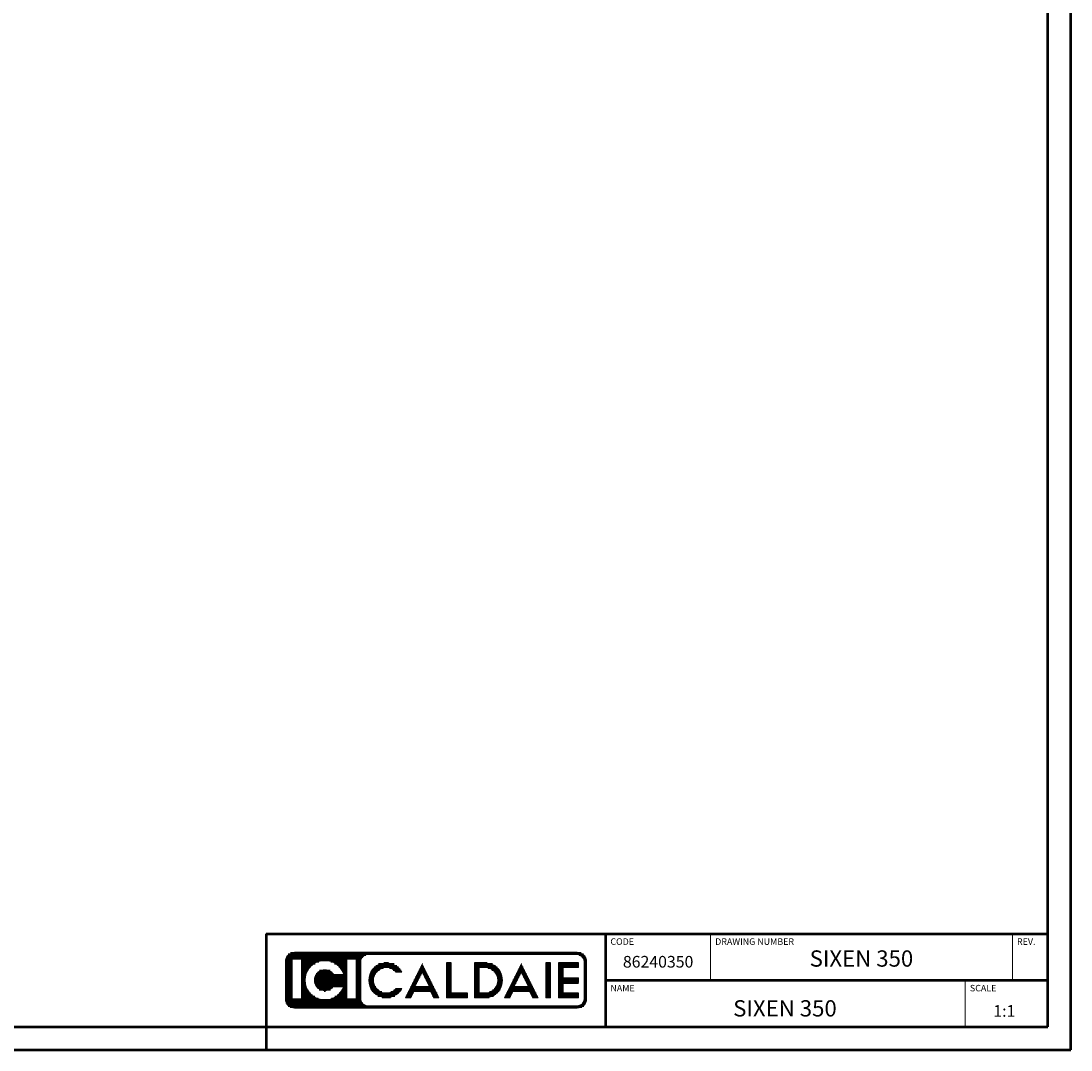
# Model space of a CAD drawing. Units: millimetres. Extents: x 27 to 6977, y 99 to 4523.
# Drawn here: x 4720 to 6977, y 99 to 2311 of the extents above; entities that cross this region are included whole.
import ezdxf
from ezdxf.enums import TextEntityAlignment as Align

# ---------------------------------------------------------------- set-up
doc = ezdxf.new("R2010")
doc.units = ezdxf.units.MM
for name, color, linetype, lineweight in [('AM_0', 7, 'Continuous', 15), ('AM_1', 14, 'Continuous', 50), ('AM_BOR', 7, 'Continuous', 50)]:
    doc.layers.add(name, color=color, linetype=linetype, lineweight=lineweight)
doc.styles.add('ROMANS', font='ROMANS.shx')

# ---------------------------------------------------------------- blocks, each defined once
blk = doc.blocks.new('*X1')
at = {"layer": 'AM_1', "color": 2, "linetype": 'Continuous'}
for p, q in [((5.25, -4.2), (67.75, -4.2)), ((5.63, -5.95), (4.13, -5.95)), ((4.13, -6.3), (5.63, -6.3)), ((5.63, -6.65), (4.13, -6.65)), ((4.17, -5.6), (5.63, -5.6)), ((20.54, -5.25), (4.27, -5.25)), ((4.46, -4.9), (20.81, -4.9)), ((21.45, -4.55), (4.75, -4.55)), ((7.63, -5.6), (17.33, -5.6)), ((11.34, -5.95), (7.63, -5.95)), ((7.63, -6.3), (10.54, -6.3)), ((10.01, -6.65), (7.63, -6.65)), ((17.33, -5.95), (13.92, -5.95)), ((14.72, -6.3), (17.33, -6.3)), ((17.33, -6.65), (15.24, -6.65)), ((19.33, -5.6), (20.39, -5.6)), ((20.34, -5.95), (19.33, -5.95)), ((19.33, -6.3), (20.33, -6.3)), ((20.33, -6.65), (19.33, -6.65)), ((68.25, -4.55), (67.26, -4.55)), ((67.89, -4.9), (68.54, -4.9)), ((68.73, -5.25), (68.17, -5.25)), ((68.32, -5.6), (68.83, -5.6)), ((68.87, -5.95), (68.37, -5.95)), ((68.37, -6.3), (68.87, -6.3)), ((68.87, -6.65), (68.37, -6.65)), ((4.13, -7), (5.63, -7)), ((5.63, -7.35), (4.13, -7.35)), ((4.13, -7.7), (5.63, -7.7)), ((5.63, -8.05), (4.13, -8.05)), ((4.13, -8.4), (5.63, -8.4)), ((5.63, -8.75), (4.13, -8.75)), ((7.63, -7), (9.62, -7)), ((9.3, -7.35), (7.63, -7.35)), ((7.63, -7.7), (9.05, -7.7)), ((8.85, -8.05), (7.63, -8.05)), ((7.63, -8.4), (8.69, -8.4)), ((8.56, -8.75), (7.63, -8.75)), ((14.5, -8.75), (10.76, -8.75)), ((11.04, -8.4), (14.21, -8.4)), ((13.75, -8.05), (11.5, -8.05)), ((15.64, -7), (17.33, -7)), ((17.33, -7.35), (15.95, -7.35)), ((16.2, -7.7), (17.33, -7.7)), ((17.33, -8.05), (16.4, -8.05)), ((16.56, -8.4), (17.33, -8.4)), ((17.33, -8.75), (16.71, -8.75)), ((19.33, -7), (20.33, -7)), ((20.33, -7.35), (19.33, -7.35)), ((19.33, -7.7), (20.33, -7.7)), ((20.33, -8.05), (19.33, -8.05)), ((19.33, -8.4), (20.33, -8.4)), ((20.33, -8.75), (19.33, -8.75)), ((68.37, -7), (68.87, -7)), ((68.87, -7.35), (68.37, -7.35)), ((68.37, -7.7), (68.87, -7.7)), ((68.87, -8.05), (68.37, -8.05)), ((68.37, -8.4), (68.87, -8.4)), ((68.87, -8.75), (68.37, -8.75)), ((4.13, -9.1), (5.63, -9.1)), ((5.63, -9.45), (4.13, -9.45)), ((4.13, -9.8), (5.63, -9.8)), ((5.63, -10.15), (4.13, -10.15)), ((4.13, -10.5), (5.63, -10.5)), ((5.63, -10.85), (4.13, -10.85)), ((4.13, -11.2), (5.63, -11.2)), ((7.63, -9.1), (8.47, -9.1)), ((8.41, -9.45), (7.63, -9.45)), ((7.63, -9.8), (8.38, -9.8)), ((8.38, -10.15), (7.63, -10.15)), ((7.63, -10.5), (8.41, -10.5)), ((8.46, -10.85), (7.63, -10.85)), ((7.63, -11.2), (8.55, -11.2)), ((17.33, -10.15), (10.38, -10.15)), ((10.39, -9.8), (17.33, -9.8)), ((10.43, -10.5), (17.33, -10.5)), ((17.33, -9.45), (10.44, -9.45)), ((17.33, -10.85), (10.54, -10.85)), ((10.56, -9.1), (17.33, -9.1)), ((10.72, -11.2), (17.33, -11.2)), ((19.33, -9.1), (20.33, -9.1)), ((20.33, -9.45), (19.33, -9.45)), ((19.33, -9.8), (20.33, -9.8)), ((20.33, -10.15), (19.33, -10.15)), ((19.33, -10.5), (20.33, -10.5)), ((20.33, -10.85), (19.33, -10.85)), ((19.33, -11.2), (20.33, -11.2)), ((68.37, -9.1), (68.87, -9.1)), ((68.87, -9.45), (68.37, -9.45)), ((68.37, -9.8), (68.87, -9.8)), ((68.87, -10.15), (68.37, -10.15)), ((68.37, -10.5), (68.87, -10.5)), ((68.87, -10.85), (68.37, -10.85)), ((68.37, -11.2), (68.87, -11.2)), ((5.63, -11.55), (4.13, -11.55)), ((4.13, -11.9), (5.63, -11.9)), ((5.63, -12.25), (4.13, -12.25)), ((4.13, -12.6), (5.63, -12.6)), ((5.63, -12.95), (4.13, -12.95)), ((4.13, -13.3), (5.63, -13.3)), ((8.67, -11.55), (7.63, -11.55)), ((7.63, -11.9), (8.83, -11.9)), ((9.02, -12.25), (7.63, -12.25)), ((7.63, -12.6), (9.26, -12.6)), ((9.57, -12.95), (7.63, -12.95)), ((7.63, -13.3), (9.95, -13.3)), ((14.26, -11.55), (11, -11.55)), ((11.42, -11.9), (13.83, -11.9)), ((12.75, -12.25), (12.5, -12.25)), ((15.3, -13.3), (17.33, -13.3)), ((17.33, -12.95), (15.69, -12.95)), ((15.99, -12.6), (17.33, -12.6)), ((17.33, -12.25), (16.23, -12.25)), ((16.43, -11.9), (17.33, -11.9)), ((17.33, -11.55), (16.58, -11.55)), ((20.33, -11.55), (19.33, -11.55)), ((19.33, -11.9), (20.33, -11.9)), ((20.33, -12.25), (19.33, -12.25)), ((19.33, -12.6), (20.33, -12.6)), ((20.33, -12.95), (19.33, -12.95)), ((19.33, -13.3), (20.33, -13.3)), ((68.87, -11.55), (68.37, -11.55)), ((68.37, -11.9), (68.87, -11.9)), ((68.87, -12.25), (68.37, -12.25)), ((68.37, -12.6), (68.87, -12.6)), ((68.87, -12.95), (68.37, -12.95)), ((68.37, -13.3), (68.87, -13.3)), ((5.63, -13.65), (4.13, -13.65)), ((4.13, -14), (5.63, -14)), ((20.38, -14.35), (4.16, -14.35)), ((4.25, -14.7), (20.51, -14.7)), ((20.76, -15.05), (4.42, -15.05)), ((4.7, -15.4), (21.3, -15.4)), ((67.84, -15.75), (5.16, -15.75)), ((10.45, -13.65), (7.63, -13.65)), ((7.63, -14), (11.18, -14)), ((14.07, -14), (17.33, -14)), ((17.33, -13.65), (14.8, -13.65)), ((20.33, -13.65), (19.33, -13.65)), ((19.33, -14), (20.33, -14)), ((67.41, -15.4), (68.3, -15.4)), ((68.58, -15.05), (67.94, -15.05)), ((68.2, -14.7), (68.75, -14.7)), ((68.84, -14.35), (68.33, -14.35)), ((68.87, -13.65), (68.37, -13.65)), ((68.37, -14), (68.87, -14))]:
    blk.add_line(p, q, dxfattribs=at)
blk = doc.blocks.new('*X4')
at = {"layer": 'AM_1', "color": 2, "linetype": 'Continuous'}
for p, q in [((38.79, -6.3), (39.79, -6.3)), ((39.79, -6.65), (38.79, -6.65)), ((38.79, -7), (39.79, -7)), ((39.79, -7.35), (38.79, -7.35)), ((38.79, -7.7), (39.79, -7.7)), ((39.79, -8.05), (38.79, -8.05)), ((38.79, -8.4), (39.79, -8.4)), ((39.79, -8.75), (38.79, -8.75)), ((38.79, -9.1), (39.79, -9.1)), ((39.79, -9.45), (38.79, -9.45)), ((38.79, -9.8), (39.79, -9.8)), ((39.79, -10.15), (38.79, -10.15)), ((38.79, -10.5), (39.79, -10.5)), ((39.79, -10.85), (38.79, -10.85)), ((38.79, -11.2), (39.79, -11.2)), ((39.79, -11.55), (38.79, -11.55)), ((38.79, -11.9), (39.79, -11.9)), ((39.79, -12.25), (38.79, -12.25)), ((38.79, -12.6), (39.79, -12.6)), ((43.29, -12.95), (38.79, -12.95)), ((38.79, -13.3), (43.29, -13.3)), ((43.29, -13.65), (38.79, -13.65))]:
    blk.add_line(p, q, dxfattribs=at)
blk = doc.blocks.new('*X3')
at = {"layer": 'AM_1', "color": 2, "linetype": 'Continuous'}
for p, q in [((33.58, -6.65), (33.51, -6.65)), ((33.29, -8.75), (32.46, -8.75)), ((32.63, -8.4), (33.47, -8.4)), ((34.28, -8.05), (32.81, -8.05)), ((32.98, -7.7), (34.11, -7.7)), ((33.93, -7.35), (33.16, -7.35)), ((33.33, -7), (33.76, -7)), ((33.62, -8.4), (34.46, -8.4)), ((34.63, -8.75), (33.79, -8.75)), ((31.23, -11.2), (32.07, -11.2)), ((32.24, -10.85), (31.41, -10.85)), ((31.58, -10.5), (32.42, -10.5)), ((32.59, -10.15), (31.76, -10.15)), ((31.93, -9.8), (32.77, -9.8)), ((32.94, -9.45), (32.11, -9.45)), ((32.28, -9.1), (33.12, -9.1)), ((33.97, -9.1), (34.81, -9.1)), ((34.98, -9.45), (34.14, -9.45)), ((34.32, -9.8), (35.16, -9.8)), ((35.33, -10.15), (34.49, -10.15)), ((34.67, -10.5), (35.51, -10.5)), ((35.68, -10.85), (34.84, -10.85)), ((35.02, -11.2), (35.86, -11.2)), ((30.18, -13.3), (31.3, -13.3)), ((31.47, -12.95), (30.36, -12.95)), ((30.53, -12.6), (31.65, -12.6)), ((36.38, -12.25), (30.71, -12.25)), ((30.88, -11.9), (36.21, -11.9)), ((36.03, -11.55), (31.06, -11.55)), ((35.44, -12.6), (36.56, -12.6)), ((36.73, -12.95), (35.61, -12.95)), ((35.79, -13.3), (36.91, -13.3)), ((31.12, -13.65), (30.01, -13.65)), ((37.08, -13.65), (35.96, -13.65))]:
    blk.add_line(p, q, dxfattribs=at)
blk = doc.blocks.new('*X2')
at = {"layer": 'AM_1', "color": 2, "linetype": 'Continuous'}
for p, q in [((27.49, -6.65), (24.18, -6.65)), ((25.33, -6.3), (26.33, -6.3)), ((23.39, -8.75), (22.31, -8.75)), ((22.45, -8.4), (23.61, -8.4)), ((23.91, -8.05), (22.64, -8.05)), ((22.89, -7.7), (24.35, -7.7)), ((25.16, -7.35), (23.2, -7.35)), ((23.61, -7), (28.06, -7)), ((28.47, -7.35), (26.51, -7.35)), ((27.32, -7.7), (28.78, -7.7)), ((29.03, -8.05), (27.76, -8.05)), ((22.09, -9.8), (23.09, -9.8)), ((23.09, -10.15), (22.09, -10.15)), ((22.12, -10.5), (23.13, -10.5)), ((23.14, -9.45), (22.13, -9.45)), ((23.21, -10.85), (22.18, -10.85)), ((22.2, -9.1), (23.24, -9.1)), ((22.28, -11.2), (23.35, -11.2)), ((23.55, -11.55), (22.41, -11.55)), ((22.59, -11.9), (23.83, -11.9)), ((24.23, -12.25), (22.82, -12.25)), ((23.12, -12.6), (24.89, -12.6)), ((28.17, -12.95), (23.5, -12.95)), ((24.02, -13.3), (27.65, -13.3)), ((26.78, -12.6), (28.55, -12.6)), ((28.85, -12.25), (27.44, -12.25)), ((27.84, -11.9), (29.08, -11.9)), ((26.76, -13.65), (24.91, -13.65))]:
    blk.add_line(p, q, dxfattribs=at)
blk = doc.blocks.new('*X6')
at = {"layer": 'AM_1', "color": 2, "linetype": 'Continuous'}
for p, q in [((54.88, -6.65), (54.81, -6.65)), ((54.59, -8.75), (53.76, -8.75)), ((53.93, -8.4), (54.77, -8.4)), ((55.58, -8.05), (54.11, -8.05)), ((54.28, -7.7), (55.41, -7.7)), ((55.23, -7.35), (54.46, -7.35)), ((54.63, -7), (55.06, -7)), ((54.92, -8.4), (55.76, -8.4)), ((55.93, -8.75), (55.09, -8.75)), ((52.53, -11.2), (53.37, -11.2)), ((53.54, -10.85), (52.71, -10.85)), ((52.88, -10.5), (53.72, -10.5)), ((53.89, -10.15), (53.06, -10.15)), ((53.23, -9.8), (54.07, -9.8)), ((54.24, -9.45), (53.41, -9.45)), ((53.58, -9.1), (54.42, -9.1)), ((55.27, -9.1), (56.11, -9.1)), ((56.28, -9.45), (55.44, -9.45)), ((55.62, -9.8), (56.46, -9.8)), ((56.63, -10.15), (55.79, -10.15)), ((55.97, -10.5), (56.81, -10.5)), ((56.98, -10.85), (56.14, -10.85)), ((56.32, -11.2), (57.16, -11.2)), ((51.48, -13.3), (52.6, -13.3)), ((52.77, -12.95), (51.66, -12.95)), ((51.83, -12.6), (52.95, -12.6)), ((57.68, -12.25), (52.01, -12.25)), ((52.18, -11.9), (57.51, -11.9)), ((57.33, -11.55), (52.36, -11.55)), ((56.74, -12.6), (57.86, -12.6)), ((58.03, -12.95), (56.91, -12.95)), ((57.09, -13.3), (58.21, -13.3)), ((52.42, -13.65), (51.31, -13.65)), ((58.38, -13.65), (57.26, -13.65))]:
    blk.add_line(p, q, dxfattribs=at)
blk = doc.blocks.new('*X7')
at = {"layer": 'AM_1', "color": 2, "linetype": 'Continuous'}
for p, q in [((60.09, -6.3), (61.09, -6.3)), ((61.09, -6.65), (60.09, -6.65)), ((60.09, -7), (61.09, -7)), ((61.09, -7.35), (60.09, -7.35)), ((60.09, -7.7), (61.09, -7.7)), ((61.09, -8.05), (60.09, -8.05)), ((60.09, -8.4), (61.09, -8.4)), ((61.09, -8.75), (60.09, -8.75)), ((60.09, -9.1), (61.09, -9.1)), ((61.09, -9.45), (60.09, -9.45)), ((60.09, -9.8), (61.09, -9.8)), ((61.09, -10.15), (60.09, -10.15)), ((60.09, -10.5), (61.09, -10.5)), ((61.09, -10.85), (60.09, -10.85)), ((60.09, -11.2), (61.09, -11.2)), ((61.09, -11.55), (60.09, -11.55)), ((60.09, -11.9), (61.09, -11.9)), ((61.09, -12.25), (60.09, -12.25)), ((60.09, -12.6), (61.09, -12.6)), ((61.09, -12.95), (60.09, -12.95)), ((60.09, -13.3), (61.09, -13.3)), ((61.09, -13.65), (60.09, -13.65))]:
    blk.add_line(p, q, dxfattribs=at)
blk = doc.blocks.new('*X5')
at = {"layer": 'AM_1', "color": 2, "linetype": 'Continuous'}
for p, q in [((44.79, -6.3), (47.54, -6.3)), ((48.69, -6.65), (44.79, -6.65)), ((44.79, -7), (49.27, -7)), ((45.79, -7.35), (44.79, -7.35)), ((44.79, -7.7), (45.79, -7.7)), ((45.79, -8.05), (44.79, -8.05)), ((44.79, -8.4), (45.79, -8.4)), ((45.79, -8.75), (44.79, -8.75)), ((49.68, -7.35), (47.72, -7.35)), ((48.52, -7.7), (49.99, -7.7)), ((50.24, -8.05), (48.97, -8.05)), ((49.27, -8.4), (50.43, -8.4)), ((50.57, -8.75), (49.48, -8.75)), ((44.79, -9.1), (45.79, -9.1)), ((45.79, -9.45), (44.79, -9.45)), ((44.79, -9.8), (45.79, -9.8)), ((45.79, -10.15), (44.79, -10.15)), ((44.79, -10.5), (45.79, -10.5)), ((45.79, -10.85), (44.79, -10.85)), ((44.79, -11.2), (45.79, -11.2)), ((49.53, -11.2), (50.6, -11.2)), ((49.64, -9.1), (50.68, -9.1)), ((50.7, -10.85), (49.66, -10.85)), ((50.75, -9.45), (49.73, -9.45)), ((49.75, -10.5), (50.76, -10.5)), ((49.78, -9.8), (50.79, -9.8)), ((50.79, -10.15), (49.79, -10.15)), ((45.79, -11.55), (44.79, -11.55)), ((44.79, -11.9), (45.79, -11.9)), ((45.79, -12.25), (44.79, -12.25)), ((44.79, -12.6), (45.79, -12.6)), ((49.38, -12.95), (44.79, -12.95)), ((44.79, -13.3), (48.85, -13.3)), ((47.99, -12.6), (49.76, -12.6)), ((50.06, -12.25), (48.65, -12.25)), ((49.05, -11.9), (50.29, -11.9)), ((50.47, -11.55), (49.33, -11.55)), ((47.97, -13.65), (44.79, -13.65))]:
    blk.add_line(p, q, dxfattribs=at)
blk = doc.blocks.new('*X8')
at = {"layer": 'AM_1', "color": 2, "linetype": 'Continuous'}
for p, q in [((62.84, -6.3), (67.12, -6.3)), ((67.12, -6.65), (62.84, -6.65)), ((62.84, -7), (67.12, -7)), ((63.84, -7.35), (62.84, -7.35)), ((62.84, -7.7), (63.84, -7.7)), ((63.84, -8.05), (62.84, -8.05)), ((62.84, -8.4), (63.84, -8.4)), ((63.84, -8.75), (62.84, -8.75)), ((62.84, -9.1), (63.84, -9.1)), ((63.84, -9.45), (62.84, -9.45)), ((62.84, -9.8), (67.12, -9.8)), ((67.12, -10.15), (62.84, -10.15)), ((62.84, -10.5), (67.12, -10.5)), ((63.84, -10.85), (62.84, -10.85)), ((62.84, -11.2), (63.84, -11.2)), ((63.84, -11.55), (62.84, -11.55)), ((62.84, -11.9), (63.84, -11.9)), ((63.84, -12.25), (62.84, -12.25)), ((62.84, -12.6), (63.84, -12.6)), ((67.12, -12.95), (62.84, -12.95)), ((62.84, -13.3), (67.12, -13.3)), ((67.12, -13.65), (62.84, -13.65))]:
    blk.add_line(p, q, dxfattribs=at)
blk = doc.blocks.new('ICI_PUB')
at = {"layer": 'AM_0', "color": 2, "linetype": 'Continuous'}
for p, q in [((-101.13, 16), (-161.87, 16)), ((-163.87, 6), (-163.87, 14)), ((-162.37, 6), (-162.37, 14.5)), ((-162.37, 14.5), (-160.37, 14.5)), ((-160.37, 14.5), (-160.37, 6)), ((-150.67, 14.5), (-148.67, 14.5)), ((-150.67, 6), (-150.67, 14.5)), ((-148.67, 14.5), (-148.67, 6)), ((-147.67, 6), (-147.67, 14)), ((-146.17, 15.5), (-101.13, 15.5)), ((-128.21, 13.73), (-129.21, 13.73)), ((-129.21, 13.73), (-129.21, 6.23)), ((-128.21, 7.23), (-128.21, 13.73)), ((-123.21, 13.73), (-123.21, 6.23)), ((-120.96, 13.73), (-123.21, 13.73)), ((-107.91, 13.73), (-107.91, 6.23)), ((-106.91, 13.73), (-107.91, 13.73)), ((-106.91, 6.23), (-106.91, 13.73)), ((-105.16, 13.73), (-105.16, 6.23)), ((-100.88, 13.73), (-105.16, 13.73)), ((-100.88, 12.73), (-100.88, 13.73)), ((-99.63, 6), (-99.63, 14)), ((-99.13, 6), (-99.13, 14)), ((-153.5, 11.25), (-153.57, 11.35)), ((-151.43, 11.59), (-151.29, 11.25)), ((-140.04, 11.73), (-138.85, 11.73)), ((-134.46, 13.42), (-138.05, 6.23)), ((-136.09, 8.48), (-134.46, 11.75)), ((-130.86, 6.23), (-134.46, 13.42)), ((-134.46, 11.75), (-132.83, 8.48)), ((-122.21, 7.23), (-122.21, 12.73)), ((-122.21, 12.73), (-120.96, 12.73)), ((-113.16, 13.42), (-116.75, 6.23)), ((-114.79, 8.48), (-113.16, 11.75)), ((-109.56, 6.23), (-113.16, 13.42)), ((-113.16, 11.75), (-111.53, 8.48)), ((-104.16, 10.48), (-104.16, 12.73)), ((-104.16, 12.73), (-100.88, 12.73)), ((-151.29, 11.25), (-153.5, 11.25)), ((-100.88, 10.48), (-104.16, 10.48)), ((-104.16, 7.23), (-104.16, 9.48)), ((-104.16, 9.48), (-100.88, 9.48)), ((-100.88, 9.48), (-100.88, 10.48)), ((-153.57, 8.65), (-153.5, 8.75)), ((-153.5, 8.75), (-151.29, 8.75)), ((-151.29, 8.75), (-151.43, 8.41)), ((-138.85, 8.23), (-140.04, 8.23)), ((-136.93, 6.23), (-136.18, 7.73)), ((-136.18, 7.73), (-132.73, 7.73)), ((-132.83, 8.48), (-136.09, 8.48)), ((-132.73, 7.73), (-131.98, 6.23)), ((-124.71, 7.23), (-128.21, 7.23)), ((-124.71, 6.23), (-124.71, 7.23)), ((-120.96, 7.23), (-122.21, 7.23)), ((-115.63, 6.23), (-114.88, 7.73)), ((-114.88, 7.73), (-111.43, 7.73)), ((-111.53, 8.48), (-114.79, 8.48)), ((-111.43, 7.73), (-110.68, 6.23)), ((-100.88, 7.23), (-104.16, 7.23)), ((-100.88, 6.23), (-100.88, 7.23)), ((-160.37, 6), (-162.37, 6)), ((-148.67, 6), (-150.67, 6)), ((-138.05, 6.23), (-136.93, 6.23)), ((-131.98, 6.23), (-130.86, 6.23)), ((-129.21, 6.23), (-124.71, 6.23)), ((-123.21, 6.23), (-120.96, 6.23)), ((-116.75, 6.23), (-115.63, 6.23)), ((-110.68, 6.23), (-109.56, 6.23)), ((-107.91, 6.23), (-106.91, 6.23)), ((-105.16, 6.23), (-100.88, 6.23)), ((-101.13, 4), (-161.87, 4)), ((-146.17, 4.5), (-101.13, 4.5))]:
    blk.add_line(p, q, dxfattribs=at)
for centre, radius, start, end in [((-161.87, 14), 2, 90, 180), ((-101.13, 14), 2, 0, 90), ((-155.37, 10), 4.25, 22.0243, 337.9756), ((-146.17, 14), 1.5, 89.9994, 180), ((-142.17, 9.98), 3.75, 27.8181, 332.1818), ((-120.96, 9.98), 3.75, 269.9998, 90), ((-101.13, 14), 1.5, 0, 90), ((-155.37, 10), 2.25, 36.87, 323.1309), ((-142.17, 9.98), 2.75, 39.5212, 320.4795), ((-120.96, 9.98), 2.75, 270, 90), ((-161.87, 6), 2, 180, 270), ((-146.17, 6), 1.5, 180, 270), ((-101.13, 6), 1.5, 270, 0), ((-101.13, 6), 2, 270, 0)]:
    blk.add_arc(centre, radius, start, end, dxfattribs=at)
at = {"layer": 'AM_0'}
blk.add_point((-95, 15), dxfattribs=at)
at = {"layer": 'AM_BOR'}
for p, q in [((-168, 20), (0, 20)), ((-168, 20), (-168, 0)), ((-95, 0), (-95, 20)), ((-95, 10), (0, 10))]:
    blk.add_line(p, q, dxfattribs=at)
at = {"layer": 'AM_BOR', "color": 1, "linetype": 'Continuous', "lineweight": 15}
for p, q in [((-72.48, 10), (-72.48, 20)), ((-7.6, 10), (-7.6, 20)), ((-17.72, 0), (-17.72, 10))]:
    blk.add_line(p, q, dxfattribs=at)
at = {"layer": 'AM_BOR', "color": 1, "lineweight": 15}
blk.add_point((0, 0), dxfattribs=at)
at = {"layer": 'AM_0'}
for name in ['*X1', '*X2', '*X4', '*X5', '*X7', '*X8', '*X3', '*X6']:
    blk.add_blockref(name, (-168, 20), dxfattribs=at)
at = {"layer": 'AM_BOR', "color": 1, "linetype": 'Continuous', "lineweight": 15, "style": 'ROMANS'}
for s, p in [('CODE', (-94, 18.3)), ('DRAWING NUMBER', (-71.48, 18.3)), ('NAME', (-94, 8.3)), ('SCALE', (-16.72, 8.3))]:
    blk.add_text(s, height=1.4, dxfattribs=at).set_placement(p, align=Align.MIDDLE_LEFT)
blk.add_text('REV.', height=1.4, dxfattribs=at).set_placement((-6.6, 19), align=Align.TOP_LEFT)
at = {"layer": 'AM_BOR'}
blk.add_attdef('GEN-TITLE-NR{8.40}', text='', height=3.5, dxfattribs=at).set_placement((-40.04, 14.21), align=Align.MIDDLE)
at = {"layer": 'AM_BOR', "color": 3, "lineweight": 25}
blk.add_attdef('GEN-TITLE-CTRN{19.4}', text='', height=2.5, dxfattribs=at).set_placement((-83.74, 13.97), align=Align.MIDDLE_CENTER)
at = {"layer": 'AM_BOR', "color": 3, "linetype": 'ByBlock', "lineweight": 25, "style": 'ROMANS'}
blk.add_attdef('REV', text='', height=2.5, dxfattribs=at).set_placement((-3.8, 13.97), align=Align.MIDDLE)
at = {"layer": 'AM_BOR', "color": 2, "lineweight": 50}
blk.add_attdef('GEN-TITLE-DES1{18.22}', text='', height=3.5, dxfattribs=at).set_placement((-56.48, 3.5), align=Align.MIDDLE)
at = {"layer": 'AM_BOR', "color": 3, "lineweight": 25}
blk.add_attdef('GEN-TITLE-SCA{7.49}', text='', height=2.5, dxfattribs=at).set_placement((-9.33, 3.07), align=Align.MIDDLE)

msp = doc.modelspace()

# ---------------------------------------------------------------- linework, layer by layer
at = {"layer": 'AM_BOR', "color": 1}
for p, q in [((6976.9, 98.7), (6976.9, 4522.7)), ((5246.9, 148.7), (5246.9, 98.7)), ((26.6, 98.7), (6976.9, 98.7))]:
    msp.add_line(p, q, dxfattribs=at)
at = {"layer": 'AM_BOR', "color": 7}
for p, q in [((6926.9, 148.7), (6926.9, 4472.7)), ((76.6, 148.7), (6926.9, 148.7))]:
    msp.add_line(p, q, dxfattribs=at)

# ---------------------------------------------------------------- block references
at = {"layer": 'AM_0', "lineweight": 0, "xscale": 10, "yscale": 10, "zscale": 10}
msp.add_blockref('ICI_PUB', (6926.9, 148.7), dxfattribs=at).add_auto_attribs({'GEN-TITLE-CTRN{19.4}': '86240350', 'GEN-TITLE-NR{8.40}': 'SIXEN 350', 'GEN-TITLE-SCA{7.49}': '1:1', 'GEN-TITLE-DES1{18.22}': 'SIXEN 350'})

doc.saveas('drawing.dxf')
